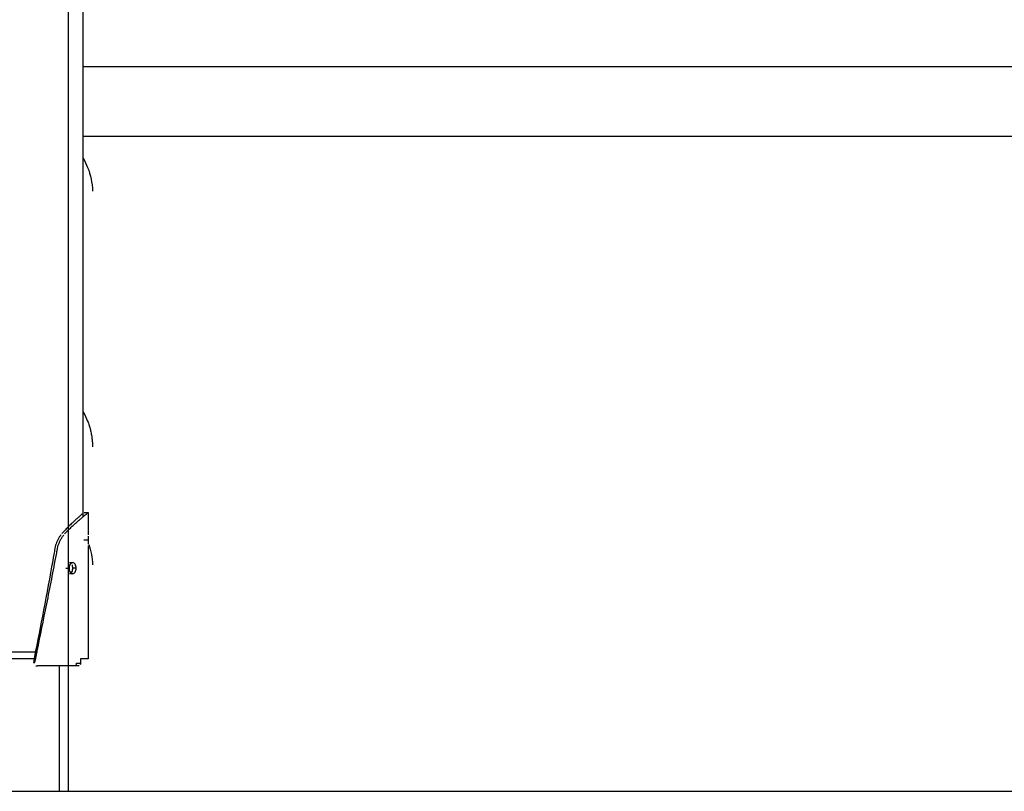
# Model space of a CAD drawing. Units: millimetres. Extents: x 91604 to 131556, y -100942 to -69179.
# Drawn here: x 119047 to 119753, y -100392 to -99839 of the extents above; entities that cross this region are included whole.
import ezdxf

# ---------------------------------------------------------------- set-up
doc = ezdxf.new("R2010")
doc.units = ezdxf.units.MM
doc.header["$LTSCALE"] = 10
doc.layers.add('EHEN', color=7, linetype='Continuous')

msp = doc.modelspace()

# ---------------------------------------------------------------- linework, layer by layer
at = {"color": 6}
msp.add_lwpolyline([(91604.45, -100392.35), (131556.02, -100392.35)], dxfattribs=at)
at = {"lineweight": -3}
for points, degree in [([(119092.54, -98761.36), (119092.54, -99478.52), (119092.54, -100195.68)], 2), ([(119092.54, -99872.66), (119875.58, -99872.66), (120658.61, -99872.66)], 2), ([(119092.82, -99922.66), (119875.71, -99922.66), (120658.61, -99922.66)], 2), ([(119093.54, -100192.35), (119095.04, -100192.35), (119096.54, -100192.35)], 2), ([(119096.54, -100192.35), (119096.54, -100200.35), (119096.54, -100208.35)], 2), ([(119096.41, -100212.35), (119094.91, -100212.35), (119093.41, -100212.35)], 2), ([(119096.54, -100216.35), (119096.54, -100256.85), (119096.54, -100297.35)], 2), ([(119082.94, -100228.35), (119083.75, -100228.35), (119084.56, -100228.35), (119085.37, -100228.35)], 3), ([(119080.4, -100232.35), (119081.55, -100232.35), (119082.7, -100232.35)], 2), ([(119085.37, -100236.35), (119084.56, -100236.35), (119083.75, -100236.35), (119082.94, -100236.35)], 3), ([(119087.79, -100232.35), (119086.51, -100232.35), (119085.23, -100232.35)], 2), ([(119057.17, -100299.94), (119057.52, -100299.94), (119057.87, -100299.93), (119058.22, -100299.92)], 3), ([(119059, -100302.35), (119059.35, -100302.35), (119059.69, -100302.35), (119060.04, -100302.35)], 3), ([(119075.69, -100302.35), (119075.69, -100347.35), (119075.69, -100392.35)], 2), ([(119087.92, -100301.76), (119088.09, -100301.38), (119088.17, -100300.87), (119088.17, -100300.35)], 3), ([(119088.17, -100300.35), (119089.53, -100300.35), (119090.88, -100300.35)], 2), ([(119090.88, -100300.35), (119090.88, -100300.86), (119090.8, -100301.36), (119090.64, -100301.74)], 3), ([(119090.88, -100297.35), (119090.88, -100298.85), (119090.88, -100300.35)], 2)]:
    msp.add_open_spline(points, degree=degree, dxfattribs=at)
at = {"linetype": 'ByBlock'}
for points, knots in [([(119092.85, -99938.41), (119094.07, -99940.53), (119095.14, -99942.73), (119096.04, -99945.01), (119098.18, -99950.4), (119099.36, -99956.13), (119099.53, -99961.93)], [130.250644, 130.250644, 130.250644, 130.250644, 137.629613, 137.629613, 137.629613, 155.08291, 155.08291, 155.08291, 155.08291]), ([(119092.84, -100120.31), (119094.06, -100122.42), (119095.12, -100124.62), (119096.02, -100126.9), (119096.22, -100127.41), (119096.41, -100127.93), (119096.61, -100128.44), (119096.78, -100128.96), (119096.96, -100129.48), (119097.13, -100129.99), (119097.29, -100130.51), (119097.45, -100131.03), (119097.6, -100131.55), (119097.74, -100132.07), (119097.88, -100132.58), (119098.02, -100133.1), (119098.14, -100133.62), (119098.27, -100134.14), (119098.39, -100134.66), (119098.49, -100135.17), (119098.6, -100135.69), (119098.7, -100136.21), (119098.79, -100136.72), (119098.87, -100137.24), (119098.96, -100137.75), (119099.03, -100138.26), (119099.1, -100138.78), (119099.17, -100139.29), (119099.22, -100139.8), (119099.28, -100140.3), (119099.33, -100140.81), (119099.37, -100141.32), (119099.41, -100141.82), (119099.45, -100142.33), (119099.47, -100142.82), (119099.49, -100143.32), (119099.51, -100143.82), (119099.52, -100144.32), (119099.53, -100144.81), (119099.53, -100145.31)], [52.709189, 52.709189, 52.709189, 52.709189, 60.088158, 60.088158, 60.088158, 61.088158, 61.088158, 61.088158, 62.088158, 62.088158, 62.088158, 63.088158, 63.088158, 63.088158, 64.088158, 64.088158, 64.088158, 65.088158, 65.088158, 65.088158, 66.088158, 66.088158, 66.088158, 67.088158, 67.088158, 67.088158, 68.088158, 68.088158, 68.088158, 69.088158, 69.088158, 69.088158, 70.088158, 70.088158, 70.088158, 71.088158, 71.088158, 71.088158, 72.088158, 72.088158, 72.088158, 72.088158])]:
    msp.add_open_spline(points, degree=3, knots=knots, dxfattribs=at)
at = {"lineweight": -3}
for points, knots in [([(119092.87, -100192.95), (119092.41, -100193.36), (119091.71, -100193.96), (119090.35, -100195.15), (119089.84, -100195.59), (119088.72, -100196.58), (119088.12, -100197.12), (119086.81, -100198.29), (119086.12, -100198.93), (119084.67, -100200.28), (119083.91, -100201.01), (119082.35, -100202.53), (119081.55, -100203.33), (119079.87, -100205.07), (119079, -100206), (119077.89, -100207.23), (119077.66, -100207.48), (119077.44, -100207.74)], [252.969578, 252.969578, 252.969578, 252.969578, 262.336179, 262.336179, 267.098298, 267.098298, 271.884326, 271.884326, 276.675969, 276.675969, 281.457104, 281.457104, 286.166763, 286.166763, 291.095588, 291.095588, 292.344623, 292.344623, 292.344623, 292.344623]), ([(119079.58, -100207.74), (119079.81, -100207.48), (119080.05, -100207.23), (119081.22, -100206), (119082.14, -100205.07), (119083.9, -100203.33), (119084.75, -100202.53), (119086.39, -100201.01), (119087.19, -100200.28), (119088.72, -100198.93), (119089.45, -100198.29), (119090.83, -100197.12), (119091.46, -100196.58), (119092.64, -100195.59), (119093.18, -100195.15), (119094.61, -100193.96), (119095.35, -100193.36), (119095.83, -100192.95)], [-292.34462, -292.34462, -292.34462, -292.34462, -291.095585, -291.095585, -286.166761, -286.166761, -281.457102, -281.457102, -276.675967, -276.675967, -271.884324, -271.884324, -267.098296, -267.098296, -262.336178, -262.336178, -252.969578, -252.969578, -252.969578, -252.969578]), ([(119076.84, -100208.5), (119076.44, -100209.01), (119076.07, -100209.56), (119075.35, -100210.72), (119075.01, -100211.32), (119074.38, -100212.58), (119074.09, -100213.23), (119073.3, -100215.23), (119072.89, -100216.65), (119072.54, -100218.42), (119072.46, -100218.91), (119072.34, -100219.58), (119072.27, -100219.95), (119072.08, -100221.05), (119071.95, -100221.78), (119071.3, -100225.45), (119070.77, -100228.39), (119068.1, -100243.15), (119065.87, -100254.99), (119061.49, -100277.87), (119059.33, -100288.9), (119057.17, -100299.94)], [293.497303, 293.497303, 293.497303, 293.497303, 295.796298, 295.796298, 298.073713, 298.073713, 300.332913, 300.332913, 304.799317, 304.799317, 305.72461, 305.72461, 306.834971, 306.834971, 309.055588, 309.055588, 317.936572, 317.936572, 353.735976, 353.735976, 387.053896, 387.053896, 387.053896, 387.053896]), ([(119058.22, -100299.92), (119060.5, -100288.88), (119062.77, -100277.86), (119067.39, -100254.99), (119069.74, -100243.15), (119072.55, -100228.39), (119073.11, -100225.45), (119073.79, -100221.78), (119073.93, -100221.05), (119074.13, -100219.95), (119074.2, -100219.58), (119074.33, -100218.91), (119074.41, -100218.42), (119074.78, -100216.65), (119075.22, -100215.23), (119076.05, -100213.23), (119076.35, -100212.58), (119077.02, -100211.32), (119077.37, -100210.72), (119078.13, -100209.56), (119078.53, -100209.01), (119078.94, -100208.5)], [-387.032794, -387.032794, -387.032794, -387.032794, -353.735969, -353.735969, -317.936567, -317.936567, -309.055584, -309.055584, -306.834968, -306.834968, -305.724606, -305.724606, -304.799314, -304.799314, -300.33291, -300.33291, -298.07371, -298.07371, -295.796295, -295.796295, -293.497301, -293.497301, -293.497301, -293.497301]), ([(119096.48, -100209.52), (119096.46, -100209.9), (119096.44, -100210.34), (119096.41, -100211.31), (119096.41, -100211.83), (119096.41, -100212.35)], [9.417353, 9.417353, 9.417353, 9.417353, 10.99281, 10.99281, 12.566369, 12.566369, 12.566369, 12.566369]), ([(119096.41, -100212.35), (119096.41, -100212.88), (119096.41, -100213.4), (119096.44, -100214.37), (119096.46, -100214.81), (119096.48, -100215.18)], [12.566369, 12.566369, 12.566369, 12.566369, 14.139861, 14.139861, 15.715247, 15.715247, 15.715247, 15.715247]), ([(119085.37, -100228.35), (119085.04, -100228.35), (119084.7, -100228.46), (119084.06, -100228.86), (119083.76, -100229.15), (119083.26, -100229.9), (119083.05, -100230.34), (119082.77, -100231.31), (119082.7, -100231.83), (119082.7, -100232.35)], [-6.283186, -6.283186, -6.283186, -6.283186, -4.705878, -4.705878, -3.127891, -3.127891, -1.563945, -1.563945, 0, 0, 0, 0]), ([(119084.66, -100229.65), (119084.83, -100230), (119084.97, -100230.39), (119085.18, -100231.31), (119085.23, -100231.83), (119085.23, -100232.35)], [9.61723, 9.61723, 9.61723, 9.61723, 11.002299, 11.002299, 12.566367, 12.566367, 12.566367, 12.566367]), ([(119087.79, -100232.35), (119087.79, -100231.83), (119087.73, -100231.31), (119087.5, -100230.34), (119087.33, -100229.9), (119086.89, -100229.15), (119086.62, -100228.86), (119086.04, -100228.46), (119085.71, -100228.35), (119085.37, -100228.35)], [-12.566367, -12.566367, -12.566367, -12.566367, -11.002299, -11.002299, -9.43823, -9.43823, -7.861048, -7.861048, -6.283866, -6.283866, -6.283866, -6.283866]), ([(119082.7, -100232.35), (119082.7, -100232.88), (119082.77, -100233.4), (119083.05, -100234.37), (119083.26, -100234.81), (119083.76, -100235.56), (119084.06, -100235.85), (119084.7, -100236.25), (119085.04, -100236.35), (119085.37, -100236.35)], [-25.132741, -25.132741, -25.132741, -25.132741, -23.568674, -23.568674, -22.004607, -22.004607, -20.426742, -20.426742, -18.849549, -18.849549, -18.849549, -18.849549]), ([(119085.23, -100232.35), (119085.23, -100232.88), (119085.18, -100233.4), (119084.96, -100234.37), (119084.8, -100234.81), (119084.38, -100235.56), (119084.13, -100235.85), (119083.85, -100236.05)], [12.566367, 12.566367, 12.566367, 12.566367, 14.130318, 14.130318, 15.694268, 15.694268, 17.271572, 17.271572, 17.271572, 17.271572]), ([(119085.37, -100236.35), (119085.71, -100236.35), (119086.04, -100236.25), (119086.62, -100235.85), (119086.89, -100235.56), (119087.33, -100234.81), (119087.5, -100234.37), (119087.73, -100233.4), (119087.79, -100232.88), (119087.79, -100232.35)], [-18.848876, -18.848876, -18.848876, -18.848876, -17.271572, -17.271572, -15.694268, -15.694268, -14.130318, -14.130318, -12.566367, -12.566367, -12.566367, -12.566367])]:
    msp.add_open_spline(points, degree=3, knots=knots, dxfattribs=at)
at = {"linetype": 'ByBlock'}
msp.add_open_spline([(119096.87, -100215.26), (119098.49, -100219.98), (119099.38, -100224.93), (119099.53, -100229.93)], degree=3, dxfattribs=at)
at = {"lineweight": -3}
for points, weights, knots in [([(119015.34, -100292.35), (119025.97, -100292.35), (119037.54, -100292.35), (119049.28, -100292.35), (119060.03, -100292.35)], [0.927594099502, 0.943186840032, 1, 0.942413841365, 0.927177421332], [40.483101, 40.483101, 40.483101, 63.529985, 63.529985, 86.890444, 86.890444, 86.890444]), ([(119059.11, -100297.35), (119048.76, -100297.35), (119037.54, -100297.35), (119026.66, -100297.35), (119016.57, -100297.35)], [0.928497605734, 0.944774208943, 1, 0.946335794587, 0.929449234655], [41.127034, 41.127034, 41.127034, 63.529985, 63.529985, 85.299461, 85.299461, 85.299461])]:
    msp.add_rational_spline(points, weights, degree=2, knots=knots, dxfattribs=at)
for points, weights in [([(119090, -100302.35), (119080.08, -100302.35), (119060.04, -100302.35)], [1, 0.93866364337, 1]), ([(119096.54, -100297.35), (119096.54, -100297.35), (119090.88, -100297.35)], [1, 0.933916935016, 0.916128266953])]:
    msp.add_rational_spline(points, weights, degree=2, dxfattribs=at)
at = {"layer": 'EHEN'}
msp.add_line((119082.09, -96852.09), (119082.09, -100392.35), dxfattribs=at)

doc.saveas('drawing.dxf')
